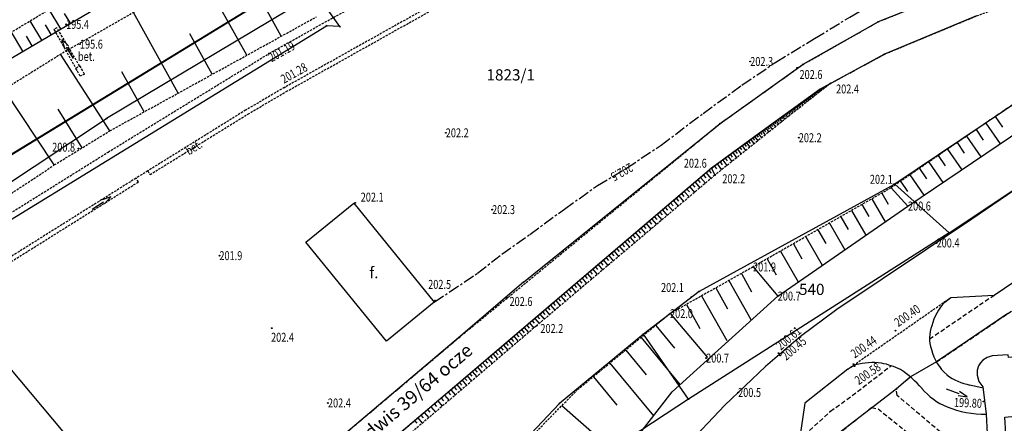
# Model space of a CAD drawing. Extents: x 7571882 to 7572790, y 5544348 to 5545332.
# Drawn here: x 7572244 to 7572354, y 5544424 to 5544469 of the extents above; entities that cross this region are included whole.
import ezdxf
from ezdxf.enums import TextEntityAlignment as Align

# ---------------------------------------------------------------- set-up
doc = ezdxf.new("R2010")
doc.units = 0
for name, pattern in [('CENTER', [2, 1.25, -0.25, 0.25, -0.25]), ('DASHED', [0.75, 0.5, -0.25]), ('HIDDEN', [0.375, 0.25, -0.125])]:
    doc.linetypes.add(name, pattern=pattern)
doc.layers.get('0').update_dxf_attribs({"linetype": 'CONTINUOUS'})
for name, color, linetype in [('1', 7, 'CONTINUOUS'), ('11', 7, 'CONTINUOUS'), ('12', 7, 'CONTINUOUS'), ('13', 7, 'CONTINUOUS'), ('14', 7, 'CONTINUOUS'), ('15', 7, 'CONTINUOUS'), ('18', 7, 'CONTINUOUS'), ('19', 7, 'CONTINUOUS'), ('25', 7, 'CONTINUOUS'), ('5', 7, 'CONTINUOUS'), ('6', 7, 'CONTINUOUS'), ('7', 7, 'CONTINUOUS'), ('8', 7, 'CONTINUOUS'), ('9', 7, 'CONTINUOUS')]:
    doc.layers.add(name, color=color, linetype=linetype)
doc.styles.add('ITALICT', font='ITALICT', dxfattribs={"height": 0.2})

# ---------------------------------------------------------------- blocks, each defined once
blk = doc.blocks.new('PUNZG')
at = {"layer": '12', "color": 3, "linetype": 'CONTINUOUS'}
blk.add_circle((0, 0), 0.045, dxfattribs=at)
blk = doc.blocks.new('KIERWJ')
at = {"color": 1, "linetype": 'CONTINUOUS'}
for p, q in [((0, 0), (1.5, 0)), ((2.5, 0), (1.5, 0.25)), ((1.5, -0.25), (2.5, 0))]:
    blk.add_line(p, q, dxfattribs=at)
blk = doc.blocks.new('*M48')
at = {"layer": '25', "color": 7, "linetype": 'CONTINUOUS'}
blk.add_circle((0, 0), 0.045, dxfattribs=at)
blk = doc.blocks.new('*M54')
at = {"layer": '25', "color": 7, "linetype": 'CONTINUOUS'}
blk.add_circle((0, 0), 0.045, dxfattribs=at)
blk = doc.blocks.new('*M93')
at = {"layer": '25', "color": 7, "linetype": 'CONTINUOUS'}
blk.add_circle((0, 0), 0.045, dxfattribs=at)
blk = doc.blocks.new('KIERRO')
at = {"layer": '11', "color": 5, "linetype": 'CONTINUOUS'}
for p, q in [((0, 0), (1.5, 0)), ((1.499, -0.25), (2.5, 0)), ((2.5, 0), (1.5, 0.25))]:
    blk.add_line(p, q, dxfattribs=at)
blk = doc.blocks.new('*M139')
at = {"layer": '13', "color": 35, "linetype": 'CONTINUOUS'}
blk.add_circle((0, 0), 0.045, dxfattribs=at)
blk = doc.blocks.new('*M141')
at = {"layer": '13', "color": 35, "linetype": 'CONTINUOUS'}
blk.add_circle((0, 0), 0.045, dxfattribs=at)
blk = doc.blocks.new('*M154')
at = {"layer": '13', "color": 35, "linetype": 'CONTINUOUS'}
blk.add_circle((0, 0), 0.045, dxfattribs=at)
blk = doc.blocks.new('*M236')
at = {"layer": '13', "color": 35, "linetype": 'CONTINUOUS'}
blk.add_circle((0, 0), 0.045, dxfattribs=at)

msp = doc.modelspace()

# ---------------------------------------------------------------- linework, layer by layer
at = {"layer": '1', "color": 5, "linetype": 'CONTINUOUS'}
msp.add_lwpolyline([(7572141.518, 5544370.834), (7572165.193, 5544394.881), (7572187.061, 5544416.842), (7572198.677, 5544426.475), (7572275.659, 5544473.61), (7572327.944, 5544505.523), (7572342.453, 5544512.923), (7572358.895, 5544518.309), (7572451.558, 5544572.331), (7572455.76, 5544574.805)], dxfattribs=at)
at = {"layer": '1', "color": 1, "linetype": 'CONTINUOUS'}
for points in [[(7572351.475, 5544427.715), (7572351.83, 5544424.657), (7572351.939, 5544422.5), (7572354.037, 5544422.444), (7572353.925, 5544424.333), (7572381.467, 5544427.001), (7572381.636, 5544425.26), (7572383.495, 5544425.643), (7572383.356, 5544427.238), (7572389.748, 5544428.03), (7572388.884, 5544435.781), (7572390.674, 5544435.973), (7572390.594, 5544436.552), (7572386.164, 5544440.134), (7572358.679, 5544437.47), (7572359.202, 5544432.065), (7572358.903, 5544432.035), (7572358.961, 5544431.438), (7572354.333, 5544430.985), (7572354.304, 5544431.284), (7572352.525, 5544431.151)], [(7572352.525, 5544431.151), (7572351.967, 5544430.991), (7572351.484, 5544430.668), (7572351.206, 5544430.379), (7572351, 5544430.038), (7572350.842, 5544429.549), (7572350.818, 5544429.015), (7572351.023, 5544428.302), (7572351.475, 5544427.715)]]:
    msp.add_lwpolyline(points, dxfattribs=at)
at = {"layer": '18', "color": 1, "linetype": 'CONTINUOUS'}
msp.add_lwpolyline([(7572275.916, 5544443.857), (7572281.272, 5544448.2), (7572290.261, 5544437.149), (7572284.908, 5544432.797), (7572275.919, 5544443.853)], dxfattribs=at)
at = {"layer": '5', "color": 7, "linetype": 'HIDDEN'}
msp.add_line((7572336.393, 5544429.68), (7572347.904, 5544437.687), dxfattribs=at)
for points in [[(7572239.577, 5544347.959), (7572242.404, 5544362.333), (7572244.666, 5544371.873), (7572246.931, 5544379.862), (7572250.208, 5544388.783), (7572254.708, 5544397.194), (7572261.356, 5544405.432), (7572263.859, 5544408.587), (7572292.976, 5544433.177), (7572322.15, 5544457.099), (7572331.417, 5544463.713), (7572339.779, 5544468.459), (7572349.135, 5544472.174), (7572361.823, 5544476.867), (7572367.792, 5544479.693), (7572371.67, 5544481.773), (7572379.331, 5544487.521), (7572383.968, 5544492.084), (7572404.784, 5544517.505), (7572417.662, 5544528.561), (7572440.167, 5544540.36), (7572458.124, 5544548.841), (7572483.868, 5544559.743), (7572496.796, 5544565.961)], [(7572258.29, 5544451.81), (7572258.54, 5544451.4), (7572269.45, 5544458.15), (7572273.73, 5544460.66), (7572305.32, 5544478.35), (7572320.13, 5544486.78), (7572348.57, 5544503.17), (7572372.62, 5544517.01), (7572388.31, 5544526.12), (7572417.32, 5544543.52), (7572417.08, 5544543.91)], [(7572244.028, 5544347.959), (7572247.795, 5544371.201), (7572249.67, 5544379.194), (7572252.928, 5544388.114), (7572255.099, 5544391.785), (7572258.756, 5544397.8), (7572263.206, 5544402.786), (7572321.203, 5544452.126), (7572333.322, 5544460.949), (7572340.498, 5544464.845), (7572350.771, 5544469.119), (7572367.752, 5544475.538), (7572370.141, 5544476.096), (7572378.209, 5544481.921), (7572382.445, 5544485.527), (7572386.227, 5544489.204), (7572406.79, 5544514.465), (7572412.479, 5544520.472), (7572419.374, 5544526.099)], [(7572250.68, 5544463.53), (7572248.15, 5544467.79), (7572247.82, 5544467.59), (7572250.26, 5544463.29)], [(7572251.21, 5544462.63), (7572250.75, 5544462.38), (7572250.26, 5544463.29), (7572250.68, 5544463.53), (7572251.21, 5544462.63)], [(7572232.88, 5544435.31), (7572257.25, 5544450.58), (7572256.98, 5544451)]]:
    msp.add_lwpolyline(points, dxfattribs=at)
at = {"layer": '5', "color": 35, "linetype": 'CENTER'}
msp.add_lwpolyline([(7572290.261, 5544437.149), (7572295.065, 5544440.3775), (7572297.7835, 5544442.511), (7572300.903, 5544444.711), (7572304.7795, 5544447.5485), (7572308.4635, 5544450.1765), (7572311.696, 5544452.1035), (7572315.5585, 5544454.688), (7572320.242, 5544458.2155), (7572324.5855, 5544461.4005), (7572328.373, 5544463.957), (7572332.688, 5544466.5855), (7572336.633, 5544468.9965), (7572339.941, 5544470.927), (7572343.8695, 5544473.135), (7572346.9845, 5544474.829), (7572349.101, 5544475.5985), (7572351.2325, 5544476.0145), (7572353.531, 5544476.058), (7572355.629, 5544475.763)], dxfattribs=at)
at = {"layer": '6', "color": 3, "linetype": 'CONTINUOUS'}
for p, q in [((7572275.659, 5544473.61), (7572198.677, 5544426.475)), ((7572277.049, 5544471.675), (7572253.694, 5544457.669)), ((7572279.735, 5544467.922), (7572277.049, 5544471.675)), ((7572349.135, 5544472.174), (7572339.779, 5544468.459)), ((7572350.771, 5544469.119), (7572340.498, 5544464.845)), ((7572226.968, 5544436.51), (7572278.249, 5544468.022)), ((7572279.735, 5544467.922), (7572278.249, 5544468.022)), ((7572331.417, 5544463.713), (7572339.779, 5544468.459)), ((7572340.498, 5544464.845), (7572333.322, 5544460.949)), ((7572322.15, 5544457.099), (7572331.417, 5544463.713)), ((7572361.395, 5544463.609), (7572341.633, 5544450.32)), ((7572333.322, 5544460.949), (7572321.203, 5544452.126)), ((7572347.71, 5544444.885), (7572367.524, 5544458.115)), ((7572228.497, 5544440.976), (7572253.694, 5544457.669)), ((7572300.207, 5544439.397), (7572322.15, 5544457.099)), ((7572321.203, 5544452.126), (7572263.206, 5544402.786)), ((7572341.633, 5544450.32), (7572319.796, 5544438.338)), ((7572347.71, 5544444.885), (7572341.633, 5544450.32)), ((7572347.71, 5544444.885), (7572318.616, 5544426.32)), ((7572233.76, 5544440.635), (7572262.348, 5544406.614)), ((7572300.207, 5544439.397), (7572292.976, 5544433.177)), ((7572319.796, 5544438.338), (7572313.585, 5544433.58)), ((7572354.253, 5544435.885), (7572346.288, 5544430.475)), ((7572292.976, 5544433.177), (7572263.859, 5544408.587)), ((7572313.585, 5544433.58), (7572304.214, 5544425.851)), ((7572318.616, 5544426.32), (7572313.585, 5544433.58)), ((7572346.288, 5544430.475), (7572343.384, 5544428.805)), ((7572343.384, 5544428.805), (7572341.788, 5544427.449)), ((7572341.788, 5544427.449), (7572335.221, 5544422.366)), ((7572318.616, 5544426.32), (7572311.999, 5544421.976)), ((7572304.214, 5544425.851), (7572291.122, 5544411.965))]:
    msp.add_line(p, q, dxfattribs=at)
at = {"layer": '6', "color": 7, "linetype": 'CONTINUOUS'}
msp.add_line((7572351.511, 5544427.566), (7572350.006, 5544427.905), dxfattribs=at)
at = {"layer": '6', "color": 7, "linetype": 'HIDDEN'}
for points in [[(7572231.78, 5544440.11), (7572253.86, 5544453.91), (7572271.82, 5544464.92), (7572303.25, 5544482.52), (7572317.99, 5544491.03), (7572346.65, 5544507.48), (7572370.1, 5544520.91), (7572386.55, 5544530.49), (7572414.04, 5544546.96), (7572431.12, 5544557.35), (7572449.04, 5544568.42), (7572460.79, 5544576.1), (7572469.93, 5544582.24), (7572481.45, 5544590.26), (7572490.72, 5544596.79), (7572500.51, 5544603.76)], [(7572502.62, 5544600.14), (7572492.83, 5544593.16), (7572484.65, 5544587.42), (7572472.31, 5544578.85), (7572460.2, 5544570.7), (7572448.85, 5544563.43), (7572433.52, 5544553.95), (7572419, 5544545.09), (7572417.08, 5544543.91), (7572388.04, 5544526.56), (7572372.37, 5544517.42), (7572348.31, 5544503.61), (7572319.8, 5544487.15), (7572305, 5544478.73), (7572273.54, 5544461.13), (7572269.21, 5544458.6), (7572258.29, 5544451.81), (7572256.98, 5544451), (7572232.63, 5544435.71)]]:
    msp.add_lwpolyline(points, dxfattribs=at)
at = {"layer": '6', "color": 7, "linetype": 'CONTINUOUS'}
for points in [[(7572312.818, 5544422), (7572316.811, 5544427.157), (7572328.583, 5544437.837), (7572343.113, 5544447.889), (7572351.791, 5544453.738), (7572368.551, 5544465.063), (7572371.442, 5544460.918)], [(7572414.172, 5544425.736), (7572376.05, 5544457.163), (7572371.442, 5544460.918), (7572350.239, 5544446.409), (7572335.17, 5544436.325), (7572331.12, 5544433.317), (7572327.224, 5544429.955), (7572322.687, 5544425.636), (7572318.188, 5544420.888)], [(7572347.215, 5544437.168), (7572347.904, 5544437.687), (7572352.737, 5544437.955), (7572361.843, 5544444.102), (7572363.797, 5544448.425), (7572365.483, 5544449.535), (7572367.262, 5544450.589), (7572368.105, 5544451.013)], [(7572337.274, 5544430.146), (7572336.393, 5544429.68), (7572331.595, 5544425.871), (7572331.02, 5544421.824), (7572326.279, 5544417.106), (7572321.064, 5544411.269), (7572316.708, 5544405.696), (7572309.604, 5544396.859), (7572305.641, 5544395.876)]]:
    msp.add_lwpolyline(points, dxfattribs=at)
for centre, radius, start, end in [((7572351.473, 5544433.176), 5.83733, 136.840503, 166.703658), ((7572349.219, 5544433.128), 3.698289, 157.924178, 199.827069), ((7572351.005, 5544433.128), 5.412095, 193.404722, 229.191389), ((7572339.196, 5544423.27), 7.139644, 82.248139, 105.610844), ((7572338.478, 5544422.006), 8.506334, 63.527522, 78.606011), ((7572336.728, 5544420.876), 10.353235, 39.833097, 57.636636), ((7572351.319, 5544434.284), 6.512982, 233.745222, 258.365956), ((7572350.163, 5544432.129), 7.172985, 220.118994, 247.974678), ((7572351.559, 5544435.171), 10.517507, 247.141119, 271.479872)]:
    msp.add_arc(centre, radius, start, end, dxfattribs=at)
at = {"layer": '8', "color": 7, "linetype": 'DASHED'}
msp.add_line((7572345.522, 5544433.056), (7572352.737, 5544437.955), dxfattribs=at)
for points in [[(7572346.288, 5544430.475), (7572354.253, 5544435.885), (7572362.258, 5544441.287), (7572384.766, 5544443.479)], [(7572331.02, 5544421.824), (7572334.474, 5544424.968), (7572337.486, 5544427.183), (7572341.221, 5544430.058)], [(7572346.708, 5544422.666), (7572341.908, 5544426.733), (7572341.788, 5544427.449), (7572343.384, 5544428.805)], [(7572337.331, 5544411.154), (7572330.245, 5544416.788), (7572330.285, 5544417.531), (7572335.221, 5544422.366), (7572339.05, 5544425.385), (7572339.777, 5544425.245), (7572345.251, 5544420.845)]]:
    msp.add_lwpolyline(points, dxfattribs=at)
at = {"layer": '9', "color": 35, "linetype": 'HIDDEN'}
for p, q in [((7572271.107, 5544477.727), (7572249.289, 5544465.275)), ((7572254.067, 5544456.294), (7572277.108, 5544469.016)), ((7572249.289, 5544465.275), (7572241.394, 5544460.368)), ((7572247.843, 5544452.475), (7572254.067, 5544456.294))]:
    msp.add_line(p, q, dxfattribs=at)
at = {"layer": '9', "color": 35, "linetype": 'CONTINUOUS'}
for p, q in [((7572269.324, 5544464.717), (7572264.289, 5544473.835)), ((7572273.181, 5544466.848), (7572270.649, 5544471.434)), ((7572248.589, 5544467.667), (7572247.302, 5544469.849)), ((7572249.66, 5544468.299), (7572249.014, 5544469.394)), ((7572261.674, 5544460.494), (7572256.699, 5544469.504)), ((7572246.458, 5544466.412), (7572245.183, 5544468.577)), ((7572247.522, 5544467.038), (7572246.881, 5544468.125)), ((7572244.346, 5544465.167), (7572243.08, 5544467.315)), ((7572245.4, 5544465.788), (7572244.764, 5544466.867)), ((7572265.487, 5544462.6), (7572262.985, 5544467.132)), ((7572254.067, 5544456.294), (7572248.538, 5544464.839)), ((7572257.883, 5544458.4), (7572255.41, 5544462.879)), ((7572333.995, 5544461.308), (7572334.033, 5544461.237)), ((7572334.058, 5544461.342), (7572334.074, 5544461.312)), ((7572334.117, 5544461.373), (7572334.144, 5544461.323)), ((7572334.172, 5544461.403), (7572334.182, 5544461.382)), ((7572334.223, 5544461.431), (7572334.241, 5544461.399)), ((7572334.272, 5544461.457), (7572334.278, 5544461.445)), ((7572334.318, 5544461.482), (7572334.327, 5544461.466)), ((7572334.362, 5544461.505), (7572334.364, 5544461.501)), ((7572247.843, 5544452.475), (7572242.313, 5544460.874)), ((7572332.355, 5544460.244), (7572332.505, 5544460.037)), ((7572332.46, 5544460.321), (7572332.534, 5544460.22)), ((7572332.563, 5544460.396), (7572332.708, 5544460.196)), ((7572332.664, 5544460.47), (7572332.735, 5544460.372)), ((7572332.764, 5544460.542), (7572332.904, 5544460.35)), ((7572332.861, 5544460.613), (7572332.93, 5544460.518)), ((7572332.956, 5544460.682), (7572333.091, 5544460.497)), ((7572333.049, 5544460.75), (7572333.115, 5544460.66)), ((7572333.142, 5544460.817), (7572333.272, 5544460.638)), ((7572333.232, 5544460.883), (7572333.296, 5544460.795)), ((7572333.322, 5544460.949), (7572333.453, 5544460.781)), ((7572333.426, 5544461.004), (7572333.473, 5544460.918)), ((7572333.523, 5544461.056), (7572333.606, 5544460.901)), ((7572333.614, 5544461.106), (7572333.652, 5544461.036)), ((7572333.701, 5544461.151), (7572333.767, 5544461.027)), ((7572333.782, 5544461.195), (7572333.811, 5544461.14)), ((7572333.857, 5544461.235), (7572333.908, 5544461.139)), ((7572333.929, 5544461.273), (7572333.95, 5544461.231)), ((7572330.788, 5544459.104), (7572330.884, 5544458.971)), ((7572330.922, 5544459.202), (7572331.111, 5544458.943)), ((7572331.055, 5544459.299), (7572331.149, 5544459.171)), ((7572331.184, 5544459.393), (7572331.367, 5544459.143)), ((7572331.312, 5544459.485), (7572331.401, 5544459.363)), ((7572331.437, 5544459.576), (7572331.612, 5544459.336)), ((7572331.56, 5544459.666), (7572331.646, 5544459.547)), ((7572331.68, 5544459.754), (7572331.849, 5544459.521)), ((7572331.798, 5544459.839), (7572331.88, 5544459.726)), ((7572331.913, 5544459.923), (7572332.076, 5544459.7)), ((7572332.027, 5544460.006), (7572332.107, 5544459.896)), ((7572332.138, 5544460.088), (7572332.295, 5544459.872)), ((7572332.248, 5544460.167), (7572332.325, 5544460.061)), ((7572250.953, 5544454.383), (7572248.304, 5544458.7)), ((7572329.286, 5544458.01), (7572329.411, 5544457.837)), ((7572329.449, 5544458.129), (7572329.678, 5544457.815)), ((7572329.609, 5544458.247), (7572329.719, 5544458.095)), ((7572329.767, 5544458.361), (7572329.986, 5544458.06)), ((7572329.921, 5544458.474), (7572330.028, 5544458.326)), ((7572330.073, 5544458.584), (7572330.284, 5544458.293)), ((7572330.221, 5544458.691), (7572330.325, 5544458.548)), ((7572330.367, 5544458.798), (7572330.571, 5544458.518)), ((7572330.51, 5544458.902), (7572330.61, 5544458.765)), ((7572330.65, 5544459.004), (7572330.846, 5544458.735)), ((7572327.858, 5544456.971), (7572328, 5544456.776)), ((7572328.048, 5544457.11), (7572328.324, 5544456.735)), ((7572328.236, 5544457.246), (7572328.375, 5544457.057)), ((7572328.42, 5544457.379), (7572328.682, 5544457.02)), ((7572328.599, 5544457.511), (7572328.744, 5544457.314)), ((7572328.776, 5544457.639), (7572329.027, 5544457.295)), ((7572328.949, 5544457.765), (7572329.082, 5544457.584)), ((7572329.119, 5544457.889), (7572329.359, 5544457.56)), ((7572351.792, 5544457.149), (7572353.387, 5544454.816)), ((7572352.861, 5544457.88), (7572353.661, 5544456.711)), ((7572326.45, 5544455.946), (7572326.775, 5544455.499)), ((7572326.659, 5544456.098), (7572326.818, 5544455.879)), ((7572326.863, 5544456.247), (7572327.176, 5544455.817)), ((7572327.063, 5544456.393), (7572327.216, 5544456.183)), ((7572327.282, 5544456.551), (7572327.584, 5544456.143)), ((7572327.465, 5544456.686), (7572327.615, 5544456.473)), ((7572327.664, 5544456.83), (7572327.954, 5544456.439)), ((7572350.725, 5544456.42), (7572351.52, 5544455.256)), ((7572324.858, 5544454.787), (7572325.046, 5544454.527)), ((7572325.1, 5544454.964), (7572325.469, 5544454.456)), ((7572325.337, 5544455.135), (7572325.517, 5544454.887)), ((7572325.569, 5544455.304), (7572325.923, 5544454.818)), ((7572325.796, 5544455.47), (7572325.97, 5544455.231)), ((7572326.018, 5544455.632), (7572326.358, 5544455.165)), ((7572326.236, 5544455.791), (7572326.402, 5544455.562)), ((7572348.6, 5544454.967), (7572349.391, 5544453.81)), ((7572349.661, 5544455.693), (7572351.247, 5544453.372)), ((7572323.295, 5544453.65), (7572323.508, 5544453.355)), ((7572323.569, 5544453.849), (7572323.988, 5544453.274)), ((7572323.838, 5544454.044), (7572324.043, 5544453.764)), ((7572324.101, 5544454.236), (7572324.503, 5544453.684)), ((7572324.358, 5544454.424), (7572324.555, 5544454.154)), ((7572324.611, 5544454.607), (7572324.996, 5544454.079)), ((7572347.542, 5544454.244), (7572349.119, 5544451.938)), ((7572321.835, 5544452.585), (7572322.309, 5544451.933)), ((7572322.139, 5544452.808), (7572322.371, 5544452.488)), ((7572322.437, 5544453.024), (7572322.892, 5544452.399)), ((7572322.73, 5544453.237), (7572322.952, 5544452.931)), ((7572323.015, 5544453.445), (7572323.452, 5544452.846)), ((7572345.433, 5544452.802), (7572347, 5544450.509)), ((7572346.485, 5544453.522), (7572347.271, 5544452.372)), ((7572320.588, 5544451.604), (7572321.127, 5544450.969)), ((7572320.894, 5544451.863), (7572321.165, 5544451.546)), ((7572321.203, 5544452.126), (7572321.575, 5544451.348)), ((7572321.524, 5544452.359), (7572321.765, 5544452.027)), ((7572344.383, 5544452.084), (7572345.164, 5544450.941)), ((7572319.367, 5544450.565), (7572319.903, 5544449.935)), ((7572319.673, 5544450.824), (7572319.941, 5544450.509)), ((7572319.978, 5544451.083), (7572320.515, 5544450.452)), ((7572320.283, 5544451.343), (7572320.552, 5544451.027)), ((7572342.292, 5544450.653), (7572343.069, 5544449.518)), ((7572343.336, 5544451.368), (7572344.894, 5544449.09)), ((7572317.846, 5544449.271), (7572318.112, 5544448.958)), ((7572318.151, 5544449.529), (7572318.683, 5544448.903)), ((7572318.454, 5544449.788), (7572318.721, 5544449.475)), ((7572318.759, 5544450.046), (7572319.293, 5544449.419)), ((7572319.063, 5544450.305), (7572319.331, 5544449.991)), ((7572340.178, 5544449.326), (7572340.891, 5544448.085)), ((7572341.238, 5544449.934), (7572343.113, 5544447.889)), ((7572316.633, 5544448.239), (7572316.897, 5544447.929)), ((7572316.936, 5544448.497), (7572317.465, 5544447.875)), ((7572317.24, 5544448.754), (7572317.505, 5544448.443)), ((7572317.543, 5544449.012), (7572318.073, 5544448.389)), ((7572339.095, 5544448.703), (7572340.572, 5544446.131)), ((7572315.423, 5544447.21), (7572315.686, 5544446.901)), ((7572315.726, 5544447.466), (7572316.252, 5544446.848)), ((7572316.028, 5544447.724), (7572316.292, 5544447.415)), ((7572316.331, 5544447.982), (7572316.858, 5544447.362)), ((7572336.809, 5544447.391), (7572338.396, 5544444.625)), ((7572337.972, 5544448.059), (7572338.737, 5544446.725)), ((7572313.917, 5544445.927), (7572314.437, 5544445.315)), ((7572314.217, 5544446.184), (7572314.478, 5544445.877)), ((7572314.518, 5544446.439), (7572315.041, 5544445.825)), ((7572314.82, 5544446.696), (7572315.081, 5544446.388)), ((7572315.122, 5544446.952), (7572315.645, 5544446.336)), ((7572334.353, 5544445.981), (7572336.059, 5544443.01)), ((7572335.603, 5544446.699), (7572336.425, 5544445.265)), ((7572312.715, 5544444.904), (7572313.232, 5544444.297)), ((7572313.014, 5544445.16), (7572313.274, 5544444.855)), ((7572313.315, 5544445.415), (7572313.834, 5544444.806)), ((7572313.616, 5544445.671), (7572313.876, 5544445.365)), ((7572333.058, 5544445.238), (7572333.943, 5544443.697)), ((7572311.515, 5544443.884), (7572312.03, 5544443.281)), ((7572311.814, 5544444.139), (7572312.072, 5544443.836)), ((7572312.114, 5544444.394), (7572312.63, 5544443.788)), ((7572312.414, 5544444.649), (7572312.672, 5544444.345)), ((7572331.716, 5544444.467), (7572333.55, 5544441.273)), ((7572310.32, 5544442.868), (7572310.831, 5544442.267)), ((7572310.618, 5544443.121), (7572310.873, 5544442.82)), ((7572310.917, 5544443.376), (7572311.429, 5544442.773)), ((7572311.217, 5544443.63), (7572311.473, 5544443.329)), ((7572328.884, 5544442.841), (7572330.855, 5544439.408)), ((7572330.325, 5544443.669), (7572331.275, 5544442.012)), ((7572308.83, 5544441.6), (7572309.083, 5544441.302)), ((7572309.128, 5544441.853), (7572309.634, 5544441.257)), ((7572309.426, 5544442.107), (7572309.68, 5544441.809)), ((7572309.723, 5544442.36), (7572310.232, 5544441.762)), ((7572310.021, 5544442.613), (7572310.276, 5544442.314)), ((7572327.39, 5544441.983), (7572328.411, 5544440.204)), ((7572307.642, 5544440.589), (7572307.893, 5544440.295)), ((7572307.939, 5544440.842), (7572308.443, 5544440.25)), ((7572308.236, 5544441.094), (7572308.488, 5544440.797)), ((7572308.533, 5544441.347), (7572309.039, 5544440.753)), ((7572325.828, 5544441.087), (7572328.583, 5544437.837)), ((7572306.162, 5544439.33), (7572306.661, 5544438.744)), ((7572306.457, 5544439.581), (7572306.707, 5544439.287)), ((7572306.753, 5544439.834), (7572307.254, 5544439.245)), ((7572307.049, 5544440.085), (7572307.301, 5544439.79)), ((7572307.345, 5544440.337), (7572307.848, 5544439.746)), ((7572323.14, 5544439.574), (7572325.591, 5544435.217)), ((7572324.52, 5544440.351), (7572325.664, 5544438.318)), ((7572304.981, 5544438.325), (7572305.476, 5544437.743)), ((7572305.276, 5544438.576), (7572305.524, 5544438.284)), ((7572305.571, 5544438.827), (7572306.068, 5544438.242)), ((7572305.866, 5544439.079), (7572306.115, 5544438.786)), ((7572321.663, 5544438.742), (7572322.975, 5544436.41)), ((7572303.804, 5544437.324), (7572304.296, 5544436.746)), ((7572304.098, 5544437.574), (7572304.345, 5544437.285)), ((7572304.392, 5544437.824), (7572304.886, 5544437.243)), ((7572304.686, 5544438.075), (7572304.933, 5544437.783)), ((7572320.083, 5544437.853), (7572322.894, 5544432.857)), ((7572302.337, 5544436.076), (7572302.581, 5544435.79)), ((7572302.63, 5544436.325), (7572303.119, 5544435.751)), ((7572302.923, 5544436.574), (7572303.168, 5544436.286)), ((7572303.216, 5544436.823), (7572303.707, 5544436.247)), ((7572303.51, 5544437.074), (7572303.755, 5544436.785)), ((7572318.391, 5544436.902), (7572319.897, 5544434.227)), ((7572301.166, 5544435.08), (7572301.408, 5544434.795)), ((7572301.459, 5544435.328), (7572301.944, 5544434.758)), ((7572301.751, 5544435.578), (7572301.994, 5544435.291)), ((7572302.044, 5544435.827), (7572302.531, 5544435.253)), ((7572316.564, 5544435.874), (7572320.731, 5544430.964)), ((7572299.708, 5544433.84), (7572300.195, 5544433.267)), ((7572299.999, 5544434.088), (7572300.291, 5544433.743)), ((7572300.29, 5544434.335), (7572300.776, 5544433.763)), ((7572300.582, 5544434.583), (7572300.856, 5544434.261)), ((7572300.874, 5544434.831), (7572301.359, 5544434.262)), ((7572314.969, 5544434.557), (7572317.073, 5544432.005)), ((7572298.546, 5544432.85), (7572299.034, 5544432.276)), ((7572298.836, 5544433.097), (7572299.112, 5544432.773)), ((7572299.126, 5544433.345), (7572299.614, 5544432.771)), ((7572299.417, 5544433.592), (7572299.683, 5544433.28)), ((7572313.331, 5544433.207), (7572317.649, 5544427.971)), ((7572297.386, 5544431.864), (7572297.876, 5544431.287)), ((7572297.675, 5544432.11), (7572297.933, 5544431.808)), ((7572297.965, 5544432.357), (7572298.455, 5544431.781)), ((7572298.255, 5544432.603), (7572298.507, 5544432.308)), ((7572311.628, 5544431.804), (7572313.893, 5544429.057)), ((7572295.941, 5544430.634), (7572296.191, 5544430.339)), ((7572296.229, 5544430.88), (7572296.722, 5544430.302)), ((7572296.519, 5544431.126), (7572296.755, 5544430.851)), ((7572296.807, 5544431.372), (7572297.299, 5544430.794)), ((7572297.096, 5544431.618), (7572297.379, 5544431.286)), ((7572294.788, 5544429.654), (7572295.048, 5544429.351)), ((7572295.077, 5544429.899), (7572295.571, 5544429.318)), ((7572295.364, 5544430.144), (7572295.595, 5544429.875)), ((7572295.652, 5544430.389), (7572296.146, 5544429.809)), ((7572309.857, 5544430.343), (7572314.716, 5544424.45)), ((7572293.352, 5544428.433), (7572293.848, 5544427.846)), ((7572293.639, 5544428.676), (7572293.88, 5544428.395)), ((7572293.927, 5544428.92), (7572294.421, 5544428.336)), ((7572294.213, 5544429.165), (7572294.45, 5544428.885)), ((7572294.501, 5544429.409), (7572294.996, 5544428.827)), ((7572308.016, 5544428.825), (7572310.617, 5544425.67)), ((7572292.117, 5544427.382), (7572292.61, 5544426.789)), ((7572292.461, 5544427.673), (7572292.729, 5544427.35)), ((7572292.493, 5544427.702), (7572292.502, 5544427.693)), ((7572292.78, 5544427.945), (7572293.27, 5544427.353)), ((7572293.066, 5544428.189), (7572293.312, 5544427.901)), ((7572291.022, 5544426.451), (7572291.274, 5544426.156)), ((7572291.411, 5544426.781), (7572291.912, 5544426.193)), ((7572291.805, 5544427.116), (7572292.055, 5544426.822)), ((7572289.507, 5544425.161), (7572289.759, 5544424.865)), ((7572289.88, 5544425.478), (7572290.383, 5544424.887)), ((7572290.257, 5544425.799), (7572290.508, 5544425.504)), ((7572290.638, 5544426.123), (7572291.139, 5544425.534)), ((7572304.496, 5544425.613), (7572310.992, 5544419.918)), ((7572288.412, 5544424.23), (7572288.918, 5544423.636)), ((7572288.773, 5544424.537), (7572289.025, 5544424.24)), ((7572289.139, 5544424.847), (7572289.642, 5544424.256)), ((7572288.055, 5544423.926), (7572288.309, 5544423.629))]:
    msp.add_line(p, q, dxfattribs=at)
at = {"layer": '9', "color": 35, "linetype": 'HIDDEN'}
for points in [[(7572220.525, 5544453.329), (7572236.814, 5544463.553), (7572281.214, 5544490.21)], [(7572366.54, 5544467.233), (7572341.238, 5544449.934), (7572325.828, 5544441.087), (7572316.564, 5544435.874), (7572306.079, 5544427.228)], [(7572334.403, 5544461.526), (7572329.863, 5544457.963), (7572321.575, 5544451.348), (7572301.631, 5544434.493), (7572284.635, 5544419.979), (7572262.363, 5544401.841)], [(7572241.479, 5544448.262), (7572246.476, 5544451.546), (7572247.843, 5544452.475)], [(7572273.611, 5544380.604), (7572291.132, 5544411.975), (7572306.079, 5544427.228)]]:
    msp.add_lwpolyline(points, dxfattribs=at)
at = {"layer": '9', "color": 35, "linetype": 'CONTINUOUS'}
for points in [[(7572222.132, 5544450.755), (7572238.094, 5544461.482), (7572282.676, 5544487.758)], [(7572334.403, 5544461.526), (7572333.322, 5544460.949), (7572327.262, 5544456.537), (7572321.203, 5544452.126), (7572292.204, 5544427.456), (7572263.206, 5544402.786), (7572262.363, 5544401.841)]]:
    msp.add_lwpolyline(points, dxfattribs=at)
msp.add_point((7572334.403, 5544461.526), dxfattribs=at)

# ---------------------------------------------------------------- block references
at = {"color": 1, "linetype": 'CONTINUOUS', "xscale": 0.999998, "yscale": 0.999998, "rotation": 339.246911}
msp.add_blockref('KIERWJ', (7572347.388, 5544427.488), dxfattribs=at)
at = {"layer": '11', "color": 5, "linetype": 'CONTINUOUS'}
for p, xscale, yscale, rotation in [((7572249.996, 5544464.359), 1.000002, 1.000002, 121.48882), ((7572252.069, 5544447.551), 0.999997, 0.999997, 32.827804)]:
    msp.add_blockref('KIERRO', p, dxfattribs=dict(at, xscale=xscale, yscale=yscale, rotation=rotation))
at = {"layer": '12', "color": 3, "linetype": 'CONTINUOUS'}
for p in [(7572278.249, 5544468.022), (7572279.735, 5544467.922), (7572339.779, 5544468.459), (7572340.498, 5544464.845), (7572331.417, 5544463.713), (7572333.322, 5544460.949), (7572253.694, 5544457.669), (7572322.15, 5544457.099), (7572321.203, 5544452.126), (7572341.633, 5544450.32), (7572347.71, 5544444.885), (7572300.207, 5544439.397), (7572319.796, 5544438.338), (7572292.976, 5544433.177), (7572313.585, 5544433.58), (7572346.288, 5544430.475), (7572343.384, 5544428.805), (7572341.788, 5544427.449), (7572318.616, 5544426.32), (7572304.214, 5544425.851)]:
    msp.add_blockref('PUNZG', p, dxfattribs=at)
at = {"layer": '13', "color": 35, "linetype": 'CONTINUOUS'}
for name, p in [('*M154', (7572249.17, 5544468.17)), ('*M154', (7572250.72, 5544465.96)), ('*M154', (7572325.51, 5544464.03)), ('*M139', (7572330.761, 5544463.319)), ('*M139', (7572334.474, 5544461.584)), ('*M154', (7572291.54, 5544456.06)), ('*M154', (7572330.93, 5544455.52)), ('*M154', (7572250.558, 5544454.318)), ('*M139', (7572320.985, 5544451.941)), ('*M139', (7572321.575, 5544451.348)), ('*M139', (7572341.533, 5544450.316)), ('*M139', (7572281.426, 5544448.247)), ('*M154', (7572296.71, 5544447.49)), ('*M141', (7572343.113, 5544447.889)), ('*M141', (7572346.304, 5544443.766)), ('*M154', (7572266.28, 5544442.35)), ('*M141', (7572325.828, 5544441.087)), ('*M139', (7572290.335, 5544437.335)), ('*M139', (7572298.354, 5544437.651)), ('*M139', (7572318.953, 5544437.734)), ('*M141', (7572328.583, 5544437.837)), ('*M141', (7572316.564, 5544435.874)), ('*M236', (7572272.12, 5544434.25)), ('*M139', (7572301.717, 5544434.544)), ('*M141', (7572320.59, 5544430.914)), ('*M141', (7572324.16, 5544427.077)), ('*M154', (7572278.39, 5544425.9))]:
    msp.add_blockref(name, p, dxfattribs=at)
at = {"layer": '25', "color": 7, "linetype": 'CONTINUOUS'}
for name, p in [('*M93', (7572271.82, 5544464.92)), ('*M93', (7572273.54, 5544461.13)), ('*M54', (7572341.727, 5544433.978)), ('*M48', (7572328.659, 5544431.451)), ('*M48', (7572328.851, 5544431.204)), ('*M48', (7572337.017, 5544430.228)), ('*M48', (7572337.168, 5544430.004)), ('*M48', (7572351.538, 5544426.074))]:
    msp.add_blockref(name, p, dxfattribs=at)

# ---------------------------------------------------------------- texts
at = {"layer": '13', "color": 35, "linetype": 'CONTINUOUS', "style": 'ITALICT', "width": 0.75}
for s, p in [('195.4', (7572249.17, 5544468.17)), ('195.6', (7572250.72, 5544465.96)), ('202.3', (7572325.51, 5544464.03)), ('202.6', (7572331.011, 5544462.577)), ('202.4', (7572335.089, 5544460.959)), ('202.2', (7572291.54, 5544456.06)), ('202.2', (7572330.93, 5544455.52)), ('200.8', (7572247.622, 5544454.457)), ('202.6', (7572318.102, 5544452.669)), ('202.2', (7572322.398, 5544450.935)), ('202.1', (7572338.862, 5544450.872)), ('202.1', (7572282.05, 5544448.881)), ('200.6', (7572343.113, 5544447.889)), ('202.3', (7572296.71, 5544447.49)), ('200.4', (7572346.304, 5544443.766)), ('201.9', (7572266.28, 5544442.35)), ('201.9', (7572325.828, 5544441.087)), ('202.5', (7572289.574, 5544439.142)), ('202.1', (7572315.558, 5544438.793)), ('200.7', (7572328.583, 5544437.837)), ('202.6', (7572298.655, 5544437.237)), ('202.0', (7572316.564, 5544435.874)), ('202.2', (7572302.096, 5544434.215)), ('202.4', (7572272.046, 5544433.235)), ('200.7', (7572320.59, 5544430.914)), ('200.5', (7572324.16, 5544427.077)), ('202.4', (7572278.39, 5544425.9))]:
    msp.add_text(s, height=1, dxfattribs=at).set_placement(p, align=Align.MIDDLE_LEFT)
at = {"layer": '14', "color": 7, "linetype": 'CONTINUOUS', "style": 'ITALICT'}
msp.add_text('Podwis 39/64 ocze', height=1.5, rotation=40.389092, dxfattribs=at).set_placement((7572287.609237, 5544426.240174), align=Align.MIDDLE)
at = {"layer": '15', "color": 3, "linetype": 'CONTINUOUS', "style": 'ITALICT'}
for s, p in [('1823/1', (7572298.789, 5544462.375)), ('540', (7572332.375, 5544438.423))]:
    msp.add_text(s, height=1.25, dxfattribs=at).set_placement(p, align=Align.MIDDLE)
at = {"layer": '19', "color": 7, "linetype": 'CONTINUOUS', "style": 'ITALICT'}
msp.add_text('f.', height=1.25, dxfattribs=at).set_placement((7572283.514, 5544440.292), align=Align.MIDDLE)
at = {"layer": '25', "color": 7, "linetype": 'CONTINUOUS', "style": 'ITALICT', "width": 0.75}
for s, rotation, p in [('201.19', 29.247717, (7572273.277957, 5544465.011329)), ('201.28', 29.224419, (7572274.673701, 5544462.623681)), ('200.40', 34.821311, (7572343.106185, 5544435.550797)), ('200.61', 40.794997, (7572329.871461, 5544433.033917)), ('200.45', 40.794997, (7572330.465188, 5544431.889601)), ('200.44', 34.821311, (7572338.249334, 5544432.049945)), ('200.58', 34.821311, (7572338.688962, 5544429.074076)), ('199.80', 357.529347, (7572349.803215, 5544425.78446))]:
    msp.add_text(s, height=1, rotation=rotation, dxfattribs=at).set_placement(p, align=Align.MIDDLE)
at = {"layer": '6', "color": 35, "linetype": 'CONTINUOUS', "style": 'ITALICT', "width": 0.75}
msp.add_text('202.5', height=1, rotation=209.409172, dxfattribs=at).set_placement((7572311.123293, 5544451.784649), align=Align.MIDDLE)
at = {"layer": '7', "color": 7, "linetype": 'CONTINUOUS', "style": 'ITALICT', "width": 0.75}
msp.add_text('bet.', height=1, dxfattribs=at).set_placement((7572251.434, 5544464.464), align=Align.MIDDLE)
msp.add_text('bet.', height=1, rotation=31.745014, dxfattribs=at).set_placement((7572263.486327, 5544454.331699), align=Align.MIDDLE)

doc.saveas('drawing.dxf')
